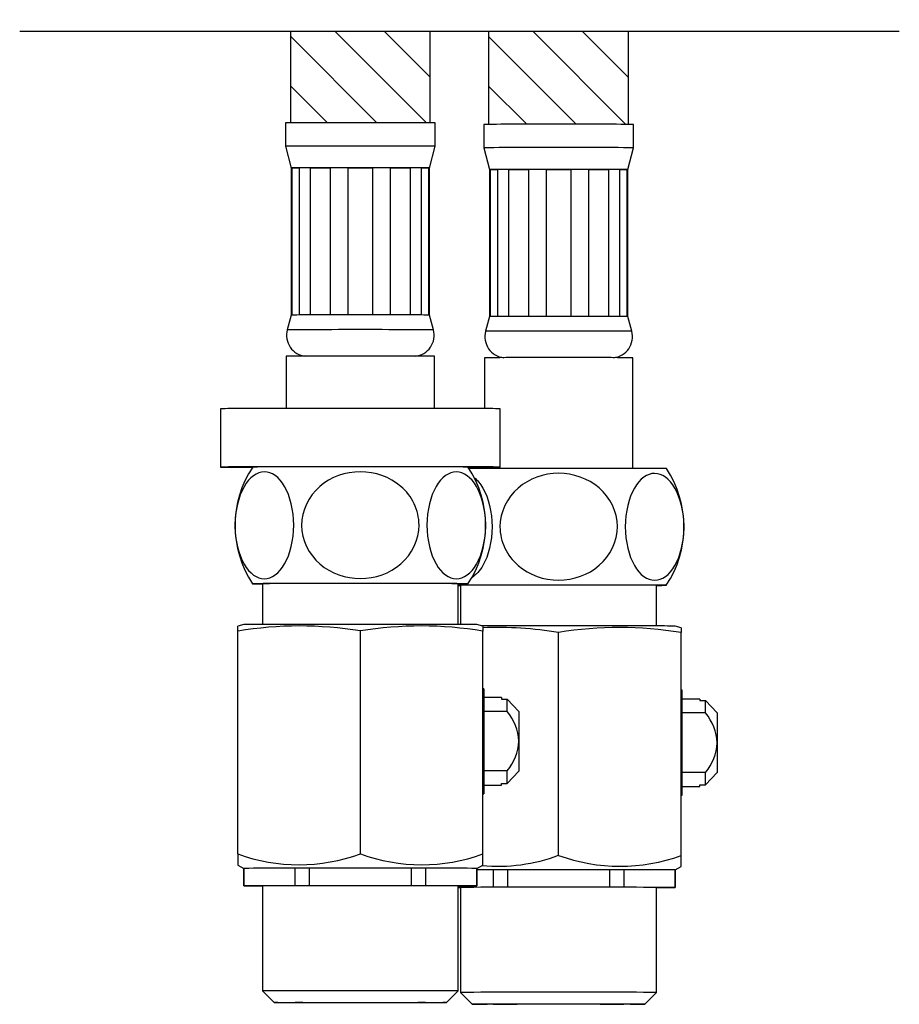
# Model space of a CAD drawing. Units: millimetres. Extents: x 7 to 198, y 46 to 271.
# Drawn here: x 160 to 198, y 99 to 141 of the extents above; entities that cross this region are included whole.
import ezdxf
from ezdxf.lldxf.tags import DXFTag

# ---------------------------------------------------------------- set-up
doc = ezdxf.new("R2010")
doc.units = ezdxf.units.MM
for name, color, linetype in [('DV3_Défaut', 7, 'Continuous'), ('Défaut', 7, 'Continuous'), ('F452', 7, 'Continuous'), ('F470_CATALOGUE', 7, 'Continuous'), ('G541', 7, 'Continuous')]:
    doc.layers.add(name, color=color, linetype=linetype)
tags = doc.linetypes.add('PHANTOM2', pattern=[31.75, 15.875, -3.175, 3.175, -3.175, 3.175, -3.175]).pattern_tags.tags
tags[14:15] = [DXFTag(74, 4), DXFTag(75, 0), DXFTag(340, '0'), DXFTag(46, 0.0), DXFTag(50, 0.0), DXFTag(44, 0.0), DXFTag(45, 0.0)]
tags[12:13] = [DXFTag(74, 4), DXFTag(75, 0), DXFTag(340, '0'), DXFTag(46, 0.0), DXFTag(50, 0.0), DXFTag(44, 0.0), DXFTag(45, 0.0)]
tags[10:11] = [DXFTag(74, 4), DXFTag(75, 0), DXFTag(340, '0'), DXFTag(46, 0.0), DXFTag(50, 0.0), DXFTag(44, 0.0), DXFTag(45, 0.0)]
tags[8:9] = [DXFTag(74, 4), DXFTag(75, 0), DXFTag(340, '0'), DXFTag(46, 0.0), DXFTag(50, 0.0), DXFTag(44, 0.0), DXFTag(45, 0.0)]
tags[6:7] = [DXFTag(74, 4), DXFTag(75, 0), DXFTag(340, '0'), DXFTag(46, 0.0), DXFTag(50, 0.0), DXFTag(44, 0.0), DXFTag(45, 0.0)]
tags[4:5] = [DXFTag(74, 4), DXFTag(75, 0), DXFTag(340, '0'), DXFTag(46, 0.0), DXFTag(50, 0.0), DXFTag(44, 0.0), DXFTag(45, 0.0)]

# ---------------------------------------------------------------- blocks, each defined once
blk = doc.blocks.new('SE1')
at = {"color": 7, "linetype": 'PHANTOM2'}
for p, q in [((160.079, 141.376), (197.779, 141.376)), ((160.079, 140.376), (197.779, 140.376))]:
    blk.add_line(p, q, dxfattribs=at)
blk = doc.blocks.new('SE4')
at = {"layer": 'DV3_Défaut', "linetype": 'Continuous'}
h = blk.add_hatch(dxfattribs=at)
h.set_pattern_fill('LINE', scale=0.47244, angle=-45, style=0)
edge = h.paths.add_edge_path()
edge.add_line((177.679, 140.376), (171.679, 140.376))
edge.add_line((171.679, 140.376), (171.679, 136.447))
edge.add_ellipse((174.679, 136.444), major_axis=(-3.212, 0), ratio=0.002182, start_angle=200.9565, end_angle=339.0435)
edge.add_line((177.679, 136.447), (177.679, 140.376))
h = blk.add_hatch(dxfattribs=at)
h.set_pattern_fill('LINE', scale=0.47244, angle=-45, style=0)
edge = h.paths.add_edge_path()
edge.add_line((186.179, 140.376), (180.179, 140.376))
edge.add_line((180.179, 140.376), (180.179, 136.381))
edge.add_ellipse((183.179, 136.379), major_axis=(-3.212, 0), ratio=0.002182, start_angle=200.9565, end_angle=339.0435)
edge.add_line((186.179, 136.381), (186.179, 140.376))
at = {"layer": 'F452', "color": 7, "linetype": 'Continuous'}
for p, q in [((170.479, 116.696), (170.479, 114.95)), ((178.879, 114.95), (178.879, 116.696)), ((178.979, 116.63), (178.979, 114.95)), ((187.379, 114.885), (187.379, 116.63)), ((169.679, 114.944), (169.429, 114.877)), ((169.429, 114.665), (169.429, 114.877)), ((179.929, 114.877), (179.679, 114.944)), ((179.929, 114.877), (179.929, 114.665)), ((188.429, 114.811), (188.179, 114.879)), ((188.429, 114.811), (188.429, 114.599)), ((169.429, 105.114), (169.429, 114.665)), ((174.679, 105.121), (174.679, 114.671)), ((179.929, 105.114), (179.929, 114.665)), ((183.179, 105.055), (183.179, 114.606)), ((188.429, 105.049), (188.429, 114.599)), ((179.979, 112.194), (179.929, 112.194)), ((179.979, 112.194), (179.979, 107.694)), ((188.479, 112.129), (188.429, 112.129)), ((188.479, 107.629), (188.479, 112.129)), ((180.729, 111.819), (179.979, 111.819)), ((180.729, 111.819), (180.729, 111.752)), ((180.729, 111.752), (180.979, 111.752)), ((180.979, 111.222), (180.979, 111.752)), ((180.979, 111.752), (181.479, 111.226)), ((189.229, 111.754), (188.479, 111.754)), ((189.229, 111.754), (189.229, 111.687)), ((189.229, 111.687), (189.479, 111.687)), ((189.479, 111.156), (189.479, 111.687)), ((189.479, 111.687), (189.979, 111.161)), ((180.979, 111.222), (179.979, 111.222)), ((181.479, 111.226), (181.479, 109.947)), ((189.479, 111.156), (188.479, 111.156)), ((189.979, 111.161), (189.979, 109.882)), ((181.479, 109.947), (181.479, 108.664)), ((189.979, 109.882), (189.979, 108.599)), ((180.979, 108.672), (179.979, 108.672)), ((180.979, 108.138), (180.979, 108.672)), ((181.479, 108.664), (180.979, 108.138)), ((181.479, 108.664), (181.479, 108.662)), ((189.479, 108.607), (188.479, 108.607)), ((189.479, 108.073), (189.479, 108.607)), ((189.979, 108.599), (189.479, 108.073)), ((189.979, 108.599), (189.979, 108.597)), ((179.979, 108.069), (180.729, 108.069)), ((180.729, 108.138), (180.979, 108.138)), ((180.729, 108.069), (180.729, 108.138)), ((180.729, 108.136), (180.979, 108.136)), ((189.229, 108.073), (189.479, 108.073)), ((189.229, 108.004), (189.229, 108.073)), ((189.229, 108.071), (189.479, 108.071)), ((179.929, 107.694), (179.979, 107.694)), ((188.429, 107.629), (188.479, 107.629)), ((188.479, 108.004), (189.229, 108.004)), ((169.429, 105.114), (169.429, 104.638)), ((179.929, 104.638), (179.929, 105.114)), ((188.429, 104.573), (188.429, 105.049)), ((169.429, 104.638), (169.679, 104.494)), ((169.679, 104.494), (169.679, 103.744)), ((171.872, 104.503), (169.692, 104.495)), ((169.692, 103.745), (169.692, 104.495)), ((171.872, 104.503), (171.872, 103.753)), ((172.5, 103.754), (172.5, 104.504)), ((176.859, 104.504), (172.5, 104.504)), ((176.859, 104.504), (176.859, 103.754)), ((177.487, 103.753), (177.487, 104.503)), ((179.666, 104.495), (177.487, 104.503)), ((179.666, 104.495), (179.666, 103.745)), ((179.679, 104.494), (179.929, 104.638)), ((179.679, 103.744), (179.679, 104.494)), ((180.372, 104.438), (179.679, 104.435)), ((180.372, 104.438), (180.372, 103.688)), ((181, 103.689), (181, 104.439)), ((185.359, 104.439), (181, 104.439)), ((185.359, 104.439), (185.359, 103.689)), ((185.987, 103.688), (185.987, 104.438)), ((188.166, 104.429), (185.987, 104.438)), ((188.166, 104.429), (188.166, 103.679)), ((188.179, 104.429), (188.429, 104.573)), ((188.179, 103.679), (188.179, 104.429)), ((171.872, 103.753), (169.692, 103.745)), ((169.692, 103.743), (170.479, 103.74)), ((170.479, 103.744), (170.479, 99.244)), ((176.859, 103.754), (172.5, 103.754)), ((179.666, 103.745), (177.487, 103.753)), ((178.879, 99.244), (178.879, 103.744)), ((178.879, 103.74), (179.666, 103.743)), ((180.372, 103.688), (178.879, 103.682)), ((178.879, 103.675), (178.979, 103.675)), ((178.979, 103.679), (178.979, 99.179)), ((185.359, 103.689), (181, 103.689)), ((188.166, 103.679), (185.987, 103.688)), ((187.379, 99.179), (187.379, 103.679)), ((187.379, 103.675), (188.166, 103.678)), ((170.479, 99.244), (170.979, 98.744)), ((178.379, 98.744), (178.879, 99.244)), ((178.979, 99.179), (179.479, 98.679)), ((186.879, 98.679), (187.379, 99.179))]:
    blk.add_line(p, q, dxfattribs=at)
for centre, radius, start, end in [((172.074, 98.897), 15.987, 80.6219, 99.5225), ((177.284, 98.897), 15.987, 80.4775, 99.3781), ((180.574, 98.832), 15.987, 80.6219, 92.3123), ((185.784, 98.832), 15.987, 80.4775, 99.3781), ((179.218, 109.796), 2.266, 3.8315, 39.002), ((187.718, 109.73), 2.266, 3.8315, 39.002), ((179.218, 110.099), 2.266, 321.0004, 356.1661), ((187.718, 110.033), 2.266, 321.0004, 356.1661), ((172.045, 112.296), 7.644, 249.9873, 290.1571), ((177.313, 112.297), 7.644, 249.8444, 290.0113), ((180.545, 112.231), 7.644, 265.1183, 290.1571), ((185.813, 112.231), 7.644, 249.8444, 290.0113)]:
    blk.add_arc(centre, radius, start, end, dxfattribs=at)
for centre, major_axis, start_param, end_param in [((174.679, 114.944), (-5, 0), 3.14969, 6.275088), ((183.179, 114.879), (-5, 0), 3.14969, 5.429863), ((174.679, 104.494), (-5, 0), -0.974626, -0.072572), ((174.679, 104.494), (-5, 0), -1.11977, -0.974626), ((174.679, 104.494), (5, 0), 1.11977, 2.021823), ((174.679, 104.494), (5, 0), 0.974626, 1.11977), ((174.679, 104.494), (5, 0), 0.072572, 0.974626), ((183.179, 104.429), (-5, 0), -0.974626, -0.795399), ((183.179, 104.429), (-5, 0), -1.11977, -0.974626), ((183.179, 104.429), (5, 0), 1.11977, 2.021823), ((183.179, 104.429), (5, 0), 0.974626, 1.11977), ((183.179, 104.429), (5, 0), 0.072572, 0.974626), ((174.679, 103.744), (-4.2, 0), 3.141593, 6.283185), ((174.679, 103.744), (-5, 0), -1.11977, -0.974626), ((174.679, 103.744), (5, 0), 0.974626, 1.11977), ((183.179, 103.679), (4.2, 0), 0, 3.141593), ((183.179, 103.679), (-5, 0), -1.11977, -0.974626), ((183.179, 103.679), (5, 0), 0.974626, 1.11977), ((174.679, 99.244), (-4.2, 0), 3.139411, 6.283185), ((183.179, 99.179), (4.2, 0), 0, 3.143774)]:
    blk.add_ellipse(centre, major_axis=major_axis, ratio=0.002182, start_param=start_param, end_param=end_param, dxfattribs=at)
for centre, major_axis in [((174.679, 98.744), (-3.7, 0)), ((174.679, 98.744), (-2.8, 0)), ((183.179, 98.679), (-3.7, 0)), ((183.179, 98.679), (-2.8, 0))]:
    blk.add_ellipse(centre, major_axis=major_axis, ratio=0.002182, dxfattribs=at)
for points, weights in [([(169.692, 104.495), (169.679, 104.495), (169.679, 104.494)], [1, 0.998683905292, 0.998683905292]), ([(179.679, 104.494), (179.679, 104.495), (179.666, 104.495)], [0.998683905292, 0.998683905292, 1]), ([(188.179, 104.429), (188.179, 104.429), (188.166, 104.429)], [0.998683905292, 0.998683905292, 1]), ([(169.692, 103.745), (169.666, 103.744), (169.692, 103.743)], [1, 0.997367810583, 1]), ([(179.666, 103.743), (179.692, 103.744), (179.666, 103.745)], [1, 0.997367810583, 1]), ([(188.166, 103.678), (188.192, 103.679), (188.166, 103.679)], [1, 0.997367810583, 1])]:
    blk.add_rational_spline(points, weights, degree=2, dxfattribs=at)
at = {"layer": 'F470_CATALOGUE', "color": 7, "linetype": 'Continuous'}
for p, q in [((171.679, 140.376), (171.679, 136.447)), ((177.679, 136.447), (177.679, 140.376)), ((180.179, 140.376), (180.179, 136.381)), ((186.179, 136.381), (186.179, 140.376)), ((171.467, 136.444), (171.467, 135.444)), ((177.892, 135.444), (177.892, 136.444)), ((179.967, 136.379), (179.967, 135.379)), ((186.392, 135.379), (186.392, 136.379)), ((171.467, 135.444), (171.717, 134.511)), ((177.642, 134.511), (177.892, 135.444)), ((179.967, 135.379), (180.217, 134.446)), ((186.142, 134.446), (186.392, 135.379)), ((171.717, 134.511), (171.717, 128.209)), ((171.742, 134.512), (172.077, 134.514)), ((171.742, 134.512), (171.742, 128.21)), ((172.077, 128.212), (172.077, 134.514)), ((172.529, 134.516), (173.406, 134.517)), ((172.529, 134.516), (172.529, 128.213)), ((173.406, 128.215), (173.406, 134.517)), ((174.137, 134.517), (175.221, 134.517)), ((174.137, 134.517), (174.137, 128.215)), ((175.221, 128.215), (175.221, 134.517)), ((175.953, 134.517), (176.83, 134.516)), ((175.953, 134.517), (175.953, 128.215)), ((176.83, 128.213), (176.83, 134.516)), ((177.282, 134.514), (177.617, 134.512)), ((177.282, 134.514), (177.282, 128.212)), ((177.617, 128.21), (177.617, 134.512)), ((177.642, 128.209), (177.642, 134.511)), ((180.217, 134.446), (180.217, 128.144)), ((180.242, 134.446), (180.577, 134.449)), ((180.242, 134.446), (180.242, 128.144)), ((180.577, 128.147), (180.577, 134.449)), ((181.029, 134.45), (181.906, 134.451)), ((181.029, 134.45), (181.029, 128.148)), ((181.906, 128.149), (181.906, 134.451)), ((182.637, 134.452), (183.721, 134.452)), ((182.637, 134.452), (182.637, 128.15)), ((183.721, 128.15), (183.721, 134.452)), ((184.453, 134.451), (185.33, 134.45)), ((184.453, 134.451), (184.453, 128.149)), ((185.33, 128.148), (185.33, 134.45)), ((185.782, 134.449), (186.117, 134.446)), ((185.782, 134.449), (185.782, 128.147)), ((186.117, 128.144), (186.117, 134.446)), ((186.142, 128.144), (186.142, 134.446)), ((171.717, 128.209), (171.547, 127.577)), ((177.811, 127.577), (177.642, 128.209)), ((180.217, 128.144), (180.047, 127.512)), ((186.311, 127.512), (186.142, 128.144)), ((171.504, 126.444), (171.504, 124.205)), ((177.854, 124.205), (177.854, 126.444)), ((180.004, 126.379), (180.004, 124.2)), ((186.354, 121.636), (186.354, 126.379)), ((180.004, 121.688), (180.004, 121.636))]:
    blk.add_line(p, q, dxfattribs=at)
for centre, radius, start, end in [((174.679, -1200.488), 1335.005, 89.976739, 90.023261), ((183.179, -1200.553), 1335.005, 89.976739, 90.023261), ((174.679, -1206.79), 1335.005, 89.976739, 90.023261), ((183.179, -1206.855), 1335.005, 89.976739, 90.023261), ((172.416, 127.341), 0.898, 164.7149, 264.2299), ((176.942, 127.343), 0.9, 275.7471, 15.1665), ((180.916, 127.277), 0.899, 164.7424, 264.1756), ((185.442, 127.278), 0.9, 275.723, 15.1803), ((173.802, 119.194), 4.498, 146.1966, 213.7882), ((175.555, 119.194), 4.499, 326.1824, 33.8238), ((184.056, 119.129), 4.498, 326.1966, 33.7882)]:
    blk.add_arc(centre, radius, start, end, dxfattribs=at)
for centre, major_axis, start_param, end_param in [((174.679, 136.444), (-3.212, 0), 3.141593, 6.283185), ((183.179, 136.379), (-3.212, 0), 3.141593, 6.283185), ((174.679, 135.444), (3.212, 0), 0, 3.142177), ((183.179, 135.379), (-3.212, 0), 3.141008, 6.283185), ((174.679, 134.511), (2.963, 0), 3.011419, 3.142177), ((174.679, 134.511), (-2.963, 0), -0.498145, -0.130174), ((174.679, 134.511), (-2.963, 0), -0.758492, -0.498145), ((174.679, 134.511), (-2.962, 0), -1.126463, -0.758492), ((174.679, 134.511), (-2.962, 0), -1.386811, -1.126463), ((174.679, 134.511), (2.963, 0), 1.126463, 1.386811), ((174.679, 134.511), (2.962, 0), 0.758492, 1.126463), ((174.679, 134.511), (2.963, 0), 0.498145, 0.758492), ((174.679, 134.511), (2.963, 0), 0.130174, 0.498145), ((174.679, 134.511), (-2.962, 0), 3.141008, 3.271766), ((183.179, 134.446), (2.963, 0), 3.011419, 3.142177), ((183.179, 134.446), (-2.962, 0), -0.498145, -0.130174), ((183.179, 134.446), (-2.963, 0), -0.758492, -0.498145), ((183.179, 134.446), (-2.962, 0), -1.126463, -0.758492), ((183.179, 134.446), (-2.962, 0), -1.386811, -1.126463), ((183.179, 134.446), (2.963, 0), 1.126463, 1.386811), ((183.179, 134.446), (2.962, 0), 0.758492, 1.126463), ((183.179, 134.446), (2.962, 0), 0.498145, 0.758492), ((183.179, 134.446), (2.963, 0), 0.130174, 0.498145), ((183.179, 134.446), (-2.963, 0), 3.141008, 3.271766), ((174.679, 128.209), (2.962, 0), -3.271766, -3.142177), ((174.679, 128.209), (-2.963, 0), -0.498145, -0.130174), ((174.679, 128.209), (-2.963, 0), -0.758492, -0.498145), ((174.679, 128.209), (-2.962, 0), -1.126463, -0.758492), ((174.679, 128.209), (-2.963, 0), -1.386811, -1.126463), ((174.679, 128.209), (2.963, 0), 1.126463, 1.386811), ((174.679, 128.209), (2.962, 0), 0.758492, 1.126463), ((174.679, 128.209), (2.963, 0), 0.498145, 0.758492), ((174.679, 128.209), (2.963, 0), 0.130174, 0.498145), ((174.679, 128.209), (-2.963, 0), 3.142177, 3.271766), ((183.179, 128.144), (2.963, 0), -3.271766, -3.142177), ((183.179, 128.144), (-2.962, 0), -0.498145, -0.130174), ((183.179, 128.144), (-2.962, 0), -0.758492, -0.498145), ((183.179, 128.144), (-2.962, 0), -1.126463, -0.758492), ((183.179, 128.144), (-2.963, 0), -1.386811, -1.126463), ((183.179, 128.144), (2.962, 0), 1.126463, 1.386811), ((183.179, 128.144), (2.962, 0), 0.758492, 1.126463), ((183.179, 128.144), (2.963, 0), 0.498145, 0.758492), ((183.179, 128.144), (2.963, 0), 0.130174, 0.498145), ((183.179, 128.144), (-2.962, 0), 3.142177, 3.271766), ((174.679, 127.577), (-3.132, 0), 3.142202, 6.282593), ((183.179, 127.512), (-3.132, 0), 3.142166, 6.282604), ((174.679, 126.444), (3.175, 0), 0, 3.141593), ((183.179, 126.379), (3.175, 0), 0, 3.141593), ((174.679, 121.694), (-4.617, 0), 3.143054, 6.28172), ((183.179, 121.629), (-4.617, 0), 3.143051, 5.699137), ((174.679, 116.694), (-4.617, 0), 2.713476, 6.283185), ((174.679, 116.694), (-4.617, 0), 0, 0.428117), ((174.679, 116.694), (-4.25, 0), 2.988049, 6.283185), ((174.679, 116.694), (-4.25, 0), 0, 0.153544), ((183.179, 116.629), (4.25, 0), 0, 3.295136), ((183.179, 116.629), (-4.617, 0), 2.713476, 5.910656), ((183.179, 116.629), (-4.617, 0), 0.372529, 0.428117), ((183.179, 116.629), (4.25, 0), 6.129642, 6.283185)]:
    blk.add_ellipse(centre, major_axis=major_axis, ratio=0.002182, start_param=start_param, end_param=end_param, dxfattribs=at)
for points, knots in [([(171.823, 119.204), (171.823, 118.568), (171.672, 117.957), (171.198, 117.132), (170.88, 116.913), (170.252, 116.91), (169.936, 117.125), (169.46, 117.944), (169.308, 118.557), (169.307, 119.822), (169.457, 120.438), (169.933, 121.267), (170.249, 121.486), (170.882, 121.488), (171.195, 121.276), (171.673, 120.449), (171.823, 119.84), (171.823, 119.204)], [0, 0, 0, 0, 0.125, 0.125, 0.25, 0.25, 0.375, 0.375, 0.5, 0.5, 0.625, 0.625, 0.75, 0.75, 0.875, 0.875, 1, 1, 1, 1]), ([(174.679, 121.492), (175.313, 121.492), (175.938, 121.278), (176.655, 120.658), (176.85, 120.407), (177.121, 119.839), (177.194, 119.524), (177.196, 118.584), (176.899, 117.965), (175.943, 117.133), (175.31, 116.917), (174.055, 116.916), (173.419, 117.133), (172.472, 117.95), (172.166, 118.567), (172.161, 119.824), (172.462, 120.447), (173.411, 121.273), (174.045, 121.492), (174.679, 121.492)], [0, 0, 0, 0, 0.125, 0.125, 0.1875, 0.1875, 0.25, 0.25, 0.375, 0.375, 0.5, 0.5, 0.625, 0.625, 0.75, 0.75, 0.875, 0.875, 1, 1, 1, 1]), ([(177.535, 119.204), (177.535, 119.84), (177.686, 120.45), (178.16, 121.271), (178.478, 121.488), (179.107, 121.486), (179.423, 121.269), (179.898, 120.446), (180.05, 119.832), (180.051, 118.567), (179.901, 117.952), (179.425, 117.127), (179.109, 116.91), (178.476, 116.913), (178.163, 117.128), (177.685, 117.958), (177.535, 118.568), (177.535, 119.204)], [0, 0, 0, 0, 0.125, 0.125, 0.25, 0.25, 0.375, 0.375, 0.5, 0.5, 0.625, 0.625, 0.75, 0.75, 0.875, 0.875, 1, 1, 1, 1]), ([(179.564, 121.239), (179.698, 121.135), (179.824, 120.987), (180.173, 120.384), (180.323, 119.775), (180.323, 119.139)], [0.8174977, 0.8174977, 0.8174977, 0.8174977, 0.875, 0.875, 1, 1, 1, 1]), ([(183.179, 116.851), (182.545, 116.851), (181.92, 117.065), (181.204, 117.685), (181.008, 117.937), (180.737, 118.505), (180.664, 118.82), (180.662, 119.76), (180.959, 120.378), (181.915, 121.211), (182.549, 121.426), (183.803, 121.428), (184.439, 121.21), (185.386, 120.393), (185.692, 119.777), (185.697, 118.519), (185.396, 117.897), (184.447, 117.071), (183.813, 116.851), (183.179, 116.851)], [0, 0, 0, 0, 0.125, 0.125, 0.1875, 0.1875, 0.25, 0.25, 0.375, 0.375, 0.5, 0.5, 0.625, 0.625, 0.75, 0.75, 0.875, 0.875, 1, 1, 1, 1]), ([(186.035, 119.139), (186.035, 119.775), (186.186, 120.385), (186.66, 121.206), (186.978, 121.423), (187.607, 121.421), (187.923, 121.204), (188.398, 120.381), (188.55, 119.766), (188.551, 118.502), (188.401, 117.887), (187.925, 117.062), (187.609, 116.845), (186.976, 116.847), (186.663, 117.062), (186.185, 117.893), (186.035, 118.502), (186.035, 119.139)], [0, 0, 0, 0, 0.125, 0.125, 0.25, 0.25, 0.375, 0.375, 0.5, 0.5, 0.625, 0.625, 0.75, 0.75, 0.875, 0.875, 1, 1, 1, 1]), ([(180.323, 119.139), (180.323, 118.502), (180.172, 117.891), (179.8, 117.244), (179.639, 117.072), (179.466, 116.967)], [0, 0, 0, 0, 0.125, 0.125, 0.1962792, 0.1962792, 0.1962792, 0.1962792])]:
    blk.add_open_spline(points, degree=3, knots=knots, dxfattribs=at)
at = {"layer": 'G541', "color": 7, "linetype": 'Continuous'}
for p, q in [((168.679, 124.194), (168.679, 121.694)), ((180.679, 121.694), (180.679, 124.194))]:
    blk.add_line(p, q, dxfattribs=at)
for centre, start_param, end_param in [((174.679, 124.194), 0, 3.141593), ((174.679, 121.694), 0, 3.831305), ((174.679, 121.694), 5.590349, 6.283185)]:
    blk.add_ellipse(centre, major_axis=(6, 0), ratio=0.002182, start_param=start_param, end_param=end_param, dxfattribs=at)

msp = doc.modelspace()

# ---------------------------------------------------------------- block references
msp.add_blockref('SE1', (0, 0))
at = {"layer": 'Défaut'}
msp.add_blockref('SE4', (0, 0), dxfattribs=at)

doc.saveas('drawing.dxf')
